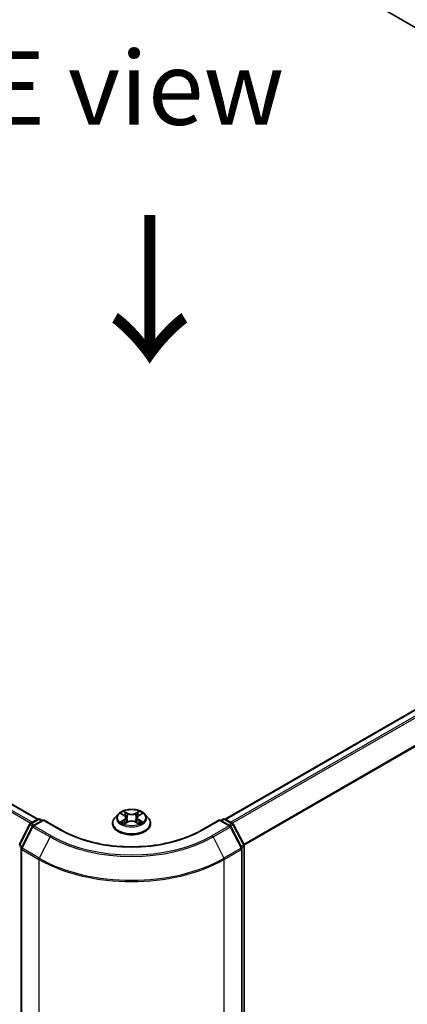
# Model space of a CAD drawing. Units: millimetres. Extents: x 0 to 7935, y 0 to 1826.
# Drawn here: x 62 to 71, y 97 to 119 of the extents above; entities that cross this region are included whole.
import ezdxf

# ---------------------------------------------------------------- set-up
doc = ezdxf.new("R2010")
doc.units = ezdxf.units.MM
doc.header["$LTSCALE"] = 0.666667
doc.layers.get('Defpoints').update_dxf_attribs({"lineweight": 25})
for name, color, linetype, lineweight in [('Dimension (ISO)', 7, 'Continuous', 18), ('Symbol (ISO)', 7, 'Continuous', 18), ('Visible (ISO)', 7, 'Continuous', 35), ('Visible Narrow (ISO)', 7, 'Continuous', 25)]:
    doc.layers.add(name, color=color, linetype=linetype, lineweight=lineweight)
doc.styles.add('Note Text (TK)', font='MS PGothic.ttf')
doc.dimstyles.new('Default - Method 1b (TK)', dxfattribs={"dimscale": 0.666667, "dimtxt": 2.5, "dimasz": 2.5, "dimexe": 1, "dimexo": 1.5, "dimgap": 1, "dimtad": 1, "dimtoh": 1, "dimrnd": 1e-08, "dimdsep": 46, "dimtxsty": 'Note Text (TK)', "dimcen": 0.09, "dimdle": 5, "dimclrd": 100, "dimclre": 100, "dimclrt": 7, "dimadec": 1, "dimazin": 1, "dimtfac": 1, "dimtmove": 0, "dimatfit": 3, "dimfxl": 1, "dimtolj": 1, "dimlwd": -1, "dimlwe": -1, "dimarcsym": 0})

# ---------------------------------------------------------------- blocks, each defined once
blk = doc.blocks.new('*D16')
at = {"layer": 'Defpoints', "color": 0}
for p in [(21.629, 116.159), (9.372, 109.083), (66.674, 90.152)]:
    blk.add_point(p, dxfattribs=at)
at = {"layer": 'Dimension (ISO)', "color": 100}
for p, q in [((20.629, 115.582), (8.706, 108.698)), ((52.974, 83.909), (10.816, 108.25)), ((65.674, 89.575), (53.751, 82.691))]:
    blk.add_line(p, q, dxfattribs=at)
for points in [[(10.954, 108.49), (10.677, 108.009), (9.372, 109.083)], [(53.113, 84.15), (52.835, 83.669), (54.418, 83.076)]]:
    blk.add_solid(points, dxfattribs=at)
at = {"layer": 'Dimension (ISO)', "color": 7, "insert": (31.231, 98.018), "char_height": 1.66667, "attachment_point": 4, "rotation": 330, "style": 'Note Text (TK)'}
blk.add_mtext('\\A1;{\\Q30.000;\\W0.816;\\H0.816x;430}', dxfattribs=at)
blk = doc.blocks.new('*D17')
at = {"layer": 'Defpoints', "color": 0}
for p in [(83.435, 102.236), (62.484, 90.14), (74.74, 83.063)]:
    blk.add_point(p, dxfattribs=at)
at = {"layer": 'Dimension (ISO)', "color": 100}
for p, q in [((84.435, 101.659), (96.358, 94.775)), ((94.248, 94.326), (76.184, 83.897)), ((63.484, 89.562), (75.407, 82.678))]:
    blk.add_line(p, q, dxfattribs=at)
for points in [[(94.109, 94.567), (94.387, 94.086), (95.692, 95.16)], [(76.045, 84.137), (76.323, 83.656), (74.74, 83.063)]]:
    blk.add_solid(points, dxfattribs=at)
at = {"layer": 'Dimension (ISO)', "color": 7, "insert": (83.519, 89.687), "char_height": 1.66667, "attachment_point": 4, "rotation": 30, "style": 'Note Text (TK)'}
blk.add_mtext('\\A1;{\\Q-30.000;\\W0.816;\\H0.816x;200}', dxfattribs=at)

msp = doc.modelspace()

# ---------------------------------------------------------------- linework, layer by layer
at = {"layer": 'Visible (ISO)'}
for p, q in [((42.0248, 135.5169), (82.8799, 111.9292)), ((22.6671, 123.8462), (62.4629, 100.8701)), ((66.695, 100.8701), (82.3967, 109.9355)), ((64.2751, 100.9832), (64.2016, 100.9013)), ((64.3471, 100.9923), (64.4102, 100.9545)), ((64.7477, 100.9545), (64.8108, 100.9923)), ((64.8107, 100.9923), (64.8108, 100.9923)), ((64.8827, 100.9832), (64.9562, 100.9013)), ((62.0356, 100.2899), (62.2704, 100.7508)), ((62.2878, 100.7691), (62.4616, 100.8694)), ((62.5885, 100.858), (62.3506, 100.7206)), ((62.506, 100.8694), (62.5571, 100.8399)), ((62.5885, 100.843), (62.5885, 100.858)), ((62.9984, 100.6214), (62.5885, 100.858)), ((64.1493, 100.7704), (64.1493, 100.7753)), ((64.4217, 100.7676), (64.4874, 100.8043)), ((64.449, 100.9027), (64.4611, 100.7896)), ((64.6704, 100.8043), (64.7361, 100.7676)), ((64.7088, 100.9027), (64.6967, 100.7896)), ((65.0085, 100.7704), (65.0085, 100.7753)), ((66.5693, 100.858), (66.1595, 100.6214)), ((66.5693, 100.858), (66.5693, 100.843)), ((66.8073, 100.7206), (66.5693, 100.858)), ((66.6007, 100.8399), (66.6518, 100.8694)), ((66.6963, 100.8694), (66.87, 100.7691)), ((66.8874, 100.7508), (67.1222, 100.2899)), ((62.3332, 100.7023), (62.088, 100.221)), ((67.0698, 100.221), (66.8246, 100.7023)), ((62.0832, 100.2009), (62.0832, 90.3082)), ((67.0747, 90.3082), (67.0747, 100.2009)), ((67.127, 100.2697), (67.127, 90.4208))]:
    msp.add_line(p, q, dxfattribs=at)
for centre, start, end in [((62.31, 100.7306), 120, 153.00449), ((62.4838, 100.8309), 60, 120), ((66.674, 100.8309), 60, 120), ((66.8478, 100.7306), 26.99551, 60), ((62.3728, 100.6821), 120, 153.00449), ((66.785, 100.6821), 26.99551, 60), ((67.0826, 100.2697), 0, 26.99551), ((62.1276, 100.2009), 153.00449, 180), ((67.0302, 100.2009), 0, 26.99551)]:
    msp.add_arc(centre, 0.0444, start, end, dxfattribs=at)
for points, knots in [([(64.8827, 100.9832), (64.8646, 101.0035), (64.8415, 101.0213), (64.787, 101.052), (64.7553, 101.0646), (64.6872, 101.083), (64.6508, 101.0888), (64.5771, 101.0933), (64.5398, 101.0919), (64.4676, 101.0823), (64.4327, 101.074), (64.3686, 101.0509), (64.3394, 101.0361), (64.2998, 101.0077), (64.2865, 100.9959), (64.2751, 100.9832)], [1.2629648, 1.2629648, 1.2629648, 1.2629648, 1.5839777, 1.5839777, 1.9184063, 1.9184063, 2.2514838, 2.2514838, 2.5827972, 2.5827972, 2.9145331, 2.9145331, 3.2485111, 3.2485111, 3.4494242, 3.4494242, 3.4494242, 3.4494242]), ([(64.3616, 100.9836), (64.3528, 100.9936), (64.3393, 100.9993), (64.3264, 101.0021), (64.3263, 101.0022), (64.3261, 101.0022)], [0.001902216, 0.001902216, 0.001902216, 0.001902216, 0.032055974, 0.032055974, 0.032394303, 0.032394303, 0.032394303, 0.032394303]), ([(64.3261, 101.0022), (64.3263, 101.0021), (64.3264, 101.0021), (64.3277, 101.0016), (64.3289, 101.0011), (64.3301, 101.0006)], [-0.0323943032, -0.0323943032, -0.0323943032, -0.0323943032, -0.0320559737, -0.0320559737, -0.0289727583, -0.0289727583, -0.0289727583, -0.0289727583]), ([(64.4084, 101.049), (64.4083, 101.0491), (64.4082, 101.0492), (64.4081, 101.0493), (64.408, 101.0494), (64.4079, 101.0494)], [-0.00023059908, -0.00023059908, -0.00023059908, -0.00023059908, 0, 0, 0.00033832945, 0.00033832945, 0.00033832945, 0.00033832945]), ([(64.4079, 101.0494), (64.408, 101.0493), (64.408, 101.0493), (64.4081, 101.0491), (64.4082, 101.0491), (64.4082, 101.049)], [-0.00033832945, -0.00033832945, -0.00033832945, -0.00033832945, 0, 0, 0.00024151791, 0.00024151791, 0.00024151791, 0.00024151791]), ([(64.449, 100.9027), (64.4486, 100.9068), (64.4476, 100.9108), (64.4449, 100.9185), (64.443, 100.9223), (64.4385, 100.9297), (64.4358, 100.9332), (64.4297, 100.9399), (64.4262, 100.9431), (64.4187, 100.9491), (64.4146, 100.9519), (64.4102, 100.9545)], [0.84730152, 0.84730152, 0.84730152, 0.84730152, 0.98850982, 0.98850982, 1.12971813, 1.12971813, 1.27092643, 1.27092643, 1.41213473, 1.41213473, 1.55334303, 1.55334303, 1.55334303, 1.55334303]), ([(64.7477, 100.9545), (64.7433, 100.9519), (64.7392, 100.9491), (64.7316, 100.9431), (64.7282, 100.9399), (64.7221, 100.9332), (64.7194, 100.9297), (64.7148, 100.9223), (64.713, 100.9185), (64.7102, 100.9108), (64.7093, 100.9068), (64.7088, 100.9027)], [3.15904595, 3.15904595, 3.15904595, 3.15904595, 3.30025425, 3.30025425, 3.44146255, 3.44146255, 3.58267086, 3.58267086, 3.72387916, 3.72387916, 3.86508746, 3.86508746, 3.86508746, 3.86508746]), ([(64.7317, 101.018), (64.74, 101.0295), (64.7447, 101.0413), (64.7498, 101.0493), (64.7499, 101.0493), (64.7499, 101.0494)], [0, 0, 0, 0, 0.032055974, 0.032055974, 0.032394303, 0.032394303, 0.032394303, 0.032394303]), ([(64.7499, 101.0494), (64.7498, 101.0494), (64.7497, 101.0493), (64.7489, 101.0485), (64.7481, 101.0478), (64.7473, 101.0471)], [-0.0323943032, -0.0323943032, -0.0323943032, -0.0323943032, -0.0320559737, -0.0320559737, -0.0289727583, -0.0289727583, -0.0289727583, -0.0289727583]), ([(64.8317, 101.0022), (64.8316, 101.0022), (64.8314, 101.0021), (64.8312, 101.0021), (64.8311, 101.0021), (64.831, 101.002)], [-0.00033832945, -0.00033832945, -0.00033832945, -0.00033832945, 0, 0, 0.00024151791, 0.00024151791, 0.00024151791, 0.00024151791]), ([(64.8311, 101.0019), (64.8311, 101.002), (64.8312, 101.002), (64.8315, 101.0021), (64.8316, 101.0021), (64.8317, 101.0022)], [-0.00023059908, -0.00023059908, -0.00023059908, -0.00023059908, 0, 0, 0.00033832945, 0.00033832945, 0.00033832945, 0.00033832945]), ([(64.2016, 100.9013), (64.195, 100.8939), (64.1889, 100.8862), (64.178, 100.8705), (64.1731, 100.8624), (64.1646, 100.8458), (64.161, 100.8373), (64.1552, 100.8199), (64.153, 100.8111), (64.15, 100.7933), (64.1493, 100.7843), (64.1493, 100.7753)], [3.4494242, 3.4494242, 3.4494242, 3.4494242, 3.54493753, 3.54493753, 3.64045085, 3.64045085, 3.73596417, 3.73596417, 3.83147749, 3.83147749, 3.92699082, 3.92699082, 3.92699082, 3.92699082]), ([(64.1493, 100.7704), (64.1493, 100.7439), (64.1563, 100.7175), (64.1834, 100.6669), (64.2039, 100.6428), (64.2571, 100.5991), (64.2901, 100.5797), (64.3647, 100.548), (64.4064, 100.5357), (64.4941, 100.5196), (64.54, 100.5157), (64.6316, 100.5166), (64.6772, 100.5213), (64.7638, 100.539), (64.8047, 100.552), (64.8777, 100.5851), (64.9098, 100.6052), (64.9616, 100.6509), (64.9814, 100.6765), (65.0035, 100.7253), (65.0085, 100.7478), (65.0085, 100.7704)], [3.9269908, 3.9269908, 3.9269908, 3.9269908, 4.2267014, 4.2267014, 4.5391124, 4.5391124, 4.8636054, 4.8636054, 5.1893334, 5.1893334, 5.5140838, 5.5140838, 5.8384387, 5.8384387, 6.1632728, 6.1632728, 6.4890702, 6.4890702, 6.8129852, 6.8129852, 7.0685835, 7.0685835, 7.0685835, 7.0685835]), ([(64.3268, 100.805), (64.3267, 100.805), (64.3266, 100.8049), (64.3264, 100.8049), (64.3263, 100.8048), (64.3261, 100.8048)], [-0.00023059908, -0.00023059908, -0.00023059908, -0.00023059908, 0, 0, 0.00033832945, 0.00033832945, 0.00033832945, 0.00033832945]), ([(64.3261, 100.8048), (64.3263, 100.8048), (64.3264, 100.8048), (64.3267, 100.8049), (64.3268, 100.8049), (64.3269, 100.8049)], [-0.00033832945, -0.00033832945, -0.00033832945, -0.00033832945, 0, 0, 0.00024151791, 0.00024151791, 0.00024151791, 0.00024151791]), ([(64.3757, 100.7994), (64.3784, 100.7971), (64.3813, 100.7949), (64.3875, 100.7904), (64.3908, 100.7882), (64.3979, 100.7838), (64.4016, 100.7817), (64.4095, 100.7774), (64.4136, 100.7753), (64.4204, 100.7721), (64.423, 100.771), (64.4256, 100.7698)], [4.53491661, 4.53491661, 4.53491661, 4.53491661, 4.60506204, 4.60506204, 4.67520747, 4.67520747, 4.7453529, 4.7453529, 4.81549833, 4.81549833, 4.85637589, 4.85637589, 4.85637589, 4.85637589]), ([(64.4243, 100.7691), (64.4171, 100.7696), (64.4127, 100.7649), (64.408, 100.7577), (64.408, 100.7576), (64.4079, 100.7575)], [0.002431037, 0.002431037, 0.002431037, 0.002431037, 0.032055974, 0.032055974, 0.032394303, 0.032394303, 0.032394303, 0.032394303]), ([(64.4079, 100.7575), (64.408, 100.7576), (64.4081, 100.7577), (64.409, 100.7584), (64.4097, 100.7591), (64.4105, 100.7598)], [-0.0323943032, -0.0323943032, -0.0323943032, -0.0323943032, -0.0320559737, -0.0320559737, -0.0289727583, -0.0289727583, -0.0289727583, -0.0289727583]), ([(64.6704, 100.8043), (64.6605, 100.8098), (64.6493, 100.8143), (64.6251, 100.8213), (64.6122, 100.8236), (64.5857, 100.826), (64.5721, 100.826), (64.5456, 100.8236), (64.5327, 100.8213), (64.5085, 100.8143), (64.4973, 100.8098), (64.4874, 100.8043)], [1.5882496, 1.5882496, 1.5882496, 1.5882496, 1.8954276, 1.8954276, 2.2026055, 2.2026055, 2.5097835, 2.5097835, 2.8169614, 2.8169614, 3.1241394, 3.1241394, 3.1241394, 3.1241394]), ([(64.7322, 100.7698), (64.7348, 100.771), (64.7374, 100.7721), (64.7442, 100.7753), (64.7483, 100.7774), (64.7562, 100.7817), (64.7599, 100.7838), (64.767, 100.7882), (64.7703, 100.7904), (64.7766, 100.7949), (64.7795, 100.7971), (64.7821, 100.7994)], [6.13919839, 6.13919839, 6.13919839, 6.13919839, 6.18007596, 6.18007596, 6.25022139, 6.25022139, 6.32036682, 6.32036682, 6.39051225, 6.39051225, 6.46065768, 6.46065768, 6.46065768, 6.46065768]), ([(64.7495, 100.7579), (64.7495, 100.7579), (64.7496, 100.7578), (64.7497, 100.7577), (64.7498, 100.7576), (64.7499, 100.7575)], [-0.00023059908, -0.00023059908, -0.00023059908, -0.00023059908, 0, 0, 0.00033832945, 0.00033832945, 0.00033832945, 0.00033832945]), ([(64.7499, 100.7575), (64.7499, 100.7576), (64.7498, 100.7577), (64.7497, 100.7578), (64.7497, 100.7579), (64.7496, 100.7579)], [-0.00033832945, -0.00033832945, -0.00033832945, -0.00033832945, 0, 0, 0.00024151791, 0.00024151791, 0.00024151791, 0.00024151791]), ([(64.7946, 100.8052), (64.8034, 100.8069), (64.8177, 100.8077), (64.8314, 100.8048), (64.8316, 100.8048), (64.8317, 100.8048)], [0, 0, 0, 0, 0.032055974, 0.032055974, 0.032394303, 0.032394303, 0.032394303, 0.032394303]), ([(64.8317, 100.8048), (64.8316, 100.8048), (64.8315, 100.8049), (64.8301, 100.8053), (64.8289, 100.8058), (64.8277, 100.8062)], [-0.0323943032, -0.0323943032, -0.0323943032, -0.0323943032, -0.0320559737, -0.0320559737, -0.0289727583, -0.0289727583, -0.0289727583, -0.0289727583]), ([(65.0085, 100.7753), (65.0085, 100.7843), (65.0078, 100.7933), (65.0048, 100.8111), (65.0026, 100.8199), (64.9968, 100.8373), (64.9932, 100.8458), (64.9848, 100.8624), (64.9799, 100.8705), (64.9689, 100.8862), (64.9628, 100.8939), (64.9562, 100.9013)], [0.78539816, 0.78539816, 0.78539816, 0.78539816, 0.88091149, 0.88091149, 0.97642481, 0.97642481, 1.07193813, 1.07193813, 1.16745145, 1.16745145, 1.26296478, 1.26296478, 1.26296478, 1.26296478]), ([(66.1595, 100.6214), (65.9951, 100.5265), (65.8039, 100.4462), (65.3869, 100.3236), (65.1612, 100.2812), (64.6977, 100.2388), (64.4601, 100.2388), (63.9967, 100.2812), (63.7709, 100.3236), (63.3539, 100.4462), (63.1627, 100.5265), (62.9984, 100.6214)], [3.1415927, 3.1415927, 3.1415927, 3.1415927, 3.4557519, 3.4557519, 3.7699112, 3.7699112, 4.0840704, 4.0840704, 4.3982297, 4.3982297, 4.712389, 4.712389, 4.712389, 4.712389])]:
    msp.add_open_spline(points, degree=3, knots=knots, dxfattribs=at)
for points in [[(64.3301, 101.0006), (64.3359, 100.9983), (64.3417, 100.9955), (64.3471, 100.9923)], [(64.7473, 101.0471), (64.74, 101.0402), (64.7325, 101.0318), (64.7242, 101.0236)], [(64.4105, 100.7598), (64.4142, 100.7628), (64.4179, 100.7655), (64.4217, 100.7677)], [(64.8277, 100.8062), (64.8165, 100.8101), (64.8052, 100.8125), (64.7966, 100.8141)]]:
    msp.add_open_spline(points, degree=3, dxfattribs=at)
at = {"layer": 'Visible Narrow (ISO)'}
for p, q in [((22.5097, 123.7529), (62.3034, 100.7781)), ((22.5339, 123.7799), (62.3388, 100.7985)), ((22.6449, 123.844), (62.4498, 100.8626)), ((66.708, 100.8626), (82.419, 109.9333)), ((66.819, 100.7985), (82.5299, 109.8692)), ((66.8545, 100.7781), (82.5541, 109.8422)), ((67.1144, 100.3053), (82.7993, 109.361)), ((67.1258, 100.2802), (82.8066, 109.3335)), ((64.3261, 101.0022), (64.4064, 100.9542)), ((64.491, 101.0031), (64.4079, 101.0494)), ((64.4337, 101.0236), (64.4859, 100.9945)), ((64.4784, 100.8896), (64.4519, 100.9853)), ((64.4859, 100.9945), (64.4784, 100.8896)), ((64.7499, 101.0494), (64.6668, 101.0031)), ((64.6719, 100.9945), (64.7242, 101.0236)), ((64.6719, 100.9945), (64.6794, 100.8896)), ((64.706, 100.9853), (64.6794, 100.8896)), ((64.7515, 100.9542), (64.8317, 101.0022)), ((62.0511, 100.279), (62.2859, 100.7399)), ((62.2859, 100.7399), (62.338, 100.7098)), ((62.31, 100.7669), (62.4838, 100.8672)), ((62.3703, 100.7321), (62.31, 100.7669)), ((62.3728, 100.7184), (62.5885, 100.843)), ((62.4838, 100.8672), (62.5441, 100.8324)), ((62.5885, 100.843), (62.9761, 100.6192)), ((64.4064, 100.8527), (64.3261, 100.8048)), ((64.3612, 100.8141), (64.4117, 100.8442)), ((64.388, 100.7902), (64.3827, 100.7987)), ((64.4079, 100.7575), (64.491, 100.8038)), ((64.4117, 100.8442), (64.4169, 100.7738)), ((64.4173, 100.7677), (64.4173, 100.7676)), ((64.4175, 100.7651), (64.4175, 100.7651)), ((64.6668, 100.8038), (64.7499, 100.7575)), ((64.7403, 100.7651), (64.7403, 100.7651)), ((64.7405, 100.7677), (64.7405, 100.7676)), ((64.7462, 100.8442), (64.741, 100.7738)), ((64.7462, 100.8442), (64.7966, 100.8141)), ((64.8317, 100.8048), (64.7515, 100.8527)), ((64.7751, 100.7987), (64.7699, 100.7902)), ((66.1817, 100.6192), (66.5693, 100.843)), ((66.5693, 100.843), (66.785, 100.7184)), ((66.6137, 100.8324), (66.674, 100.8672)), ((66.674, 100.8672), (66.8478, 100.7669)), ((66.8478, 100.7669), (66.7875, 100.7321)), ((66.8198, 100.7098), (66.8719, 100.7399)), ((66.8719, 100.7399), (67.1067, 100.279)), ((62.1035, 100.2101), (62.3487, 100.6914)), ((62.3487, 100.6914), (62.7363, 100.4677)), ((62.7604, 100.4947), (62.3728, 100.7184)), ((66.785, 100.7184), (66.3974, 100.4947)), ((66.4216, 100.4677), (66.8092, 100.6914)), ((66.8092, 100.6914), (67.0544, 100.2101)), ((62.7363, 100.4677), (62.4911, 99.9864)), ((66.4216, 100.4677), (66.6668, 99.9864)), ((62.0438, 100.2515), (62.09, 100.2249)), ((62.1024, 100.2493), (62.0511, 100.279)), ((62.0962, 90.2901), (62.0962, 100.1827)), ((62.0962, 100.1827), (62.4838, 99.9589)), ((62.4911, 99.9864), (62.1035, 100.2101)), ((67.0544, 100.2101), (66.6668, 99.9864)), ((66.674, 99.9589), (67.0616, 100.1827)), ((67.1067, 100.279), (67.0554, 100.2493)), ((67.0616, 100.1827), (67.0616, 90.2901)), ((67.0679, 100.2249), (67.114, 100.2515)), ((67.114, 100.2515), (67.114, 90.4027)), ((62.4838, 99.9589), (62.4838, 90.0663)), ((66.674, 90.0663), (66.674, 99.9589))]:
    msp.add_line(p, q, dxfattribs=at)
for centre, major_axis, ratio, start_param, end_param in [((64.5789, 100.8925), (-0.3421, 0), 0.5773503, 5.8056187, 9.9023446), ((64.5789, 100.9035), (-0.3052, 0), 0.5773503, 5.3071026, 5.6884717), ((64.5789, 100.8699), (0.2388, 0), 0.5773503, 2.1762943, 2.4206222), ((64.4064, 100.9482), (0.0038, 0.00636), 0.5873385, 0, 0.7942785), ((64.3153, 100.9035), (0.1265, 0), 0.5773503, 5.5152404, 7.0511302), ((64.4285, 101.0211), (-0.00605, -0.00427), 0.1849737, 1.043317, 2.4384992), ((64.409, 100.9903), (0.0314, -0.0627), 0.5476269, 1.2270205, 1.8422764), ((64.4468, 100.9828), (-0.00714, -0.00198), 0.2229178, 3.8515805, 5.2070037), ((64.491, 100.9971), (-0.00361, -0.00647), 0.5671862, 3.9184152, 5.401945), ((64.5789, 101.0501), (0.1339, 0), 0.5773503, 3.9444441, 5.4803339), ((64.5789, 101.0557), (-0.1265, 0), 0.5773503, 0.8028515, 2.3387412), ((64.6668, 100.9971), (0.00361, -0.00647), 0.5671862, 0.8812403, 2.3647701), ((64.8425, 100.9035), (-0.1265, 0), 0.5773503, 5.5152404, 7.0511302), ((64.7488, 100.9903), (-0.0314, -0.0627), 0.5476269, 4.4409089, 5.0561648), ((64.7111, 100.9828), (-0.00714, 0.00198), 0.2229178, 4.2177743, 5.5731974), ((64.5789, 100.8699), (0.2388, 0), 0.5773503, 0.7209705, 0.9652983), ((64.7293, 101.0211), (-0.00605, 0.00427), 0.1849737, 0.7030935, 2.0982756), ((64.7515, 100.9482), (-0.0038, 0.00636), 0.5873385, 5.4889069, 6.2831853), ((64.5789, 100.9035), (-0.3052, 0), 0.5773503, 3.7363063, 4.1176753), ((62.31, 100.7306), (-0.0396, 0.0202), 0.0739221, 0, 0.9533753), ((62.31, 100.7306), (0.0222, 0.0385), 0.5773503, 0.7853982, 1.6614562), ((62.31, 100.7306), (-0.0222, 0.0385), 0.5773503, 5.4977871, 6.2831853), ((62.4838, 100.8309), (-0.0222, 0.0385), 0.5773503, 5.4977871, 6.2831853), ((62.4838, 100.8309), (0.0222, 0.0385), 0.5773503, 0, 0.7853982), ((64.5789, 100.7885), (-0.4248, 0), 0.5773503, 5.8056187, 9.9023446), ((64.5789, 100.7753), (-0.4296, 0), 0.5773503, 0, 3.1415927), ((64.5789, 100.7704), (0.4296, 0), 0.5773503, 3.1415927, 6.2831853), ((64.5789, 100.9035), (0.3052, 0), 0.5773503, 3.7363063, 4.1176753), ((64.3665, 100.8117), (-0.00142, -0.00727), 0.7797536, 4.5269049, 5.922087), ((64.3439, 100.7565), (-0.0234, -0.0558), 0.7122196, 2.6720097, 3.2872655), ((64.388, 100.7963), (-0.0063, -0.0039), 0.7297361, 5.1634453, 5.7754826), ((64.4064, 100.8467), (0.0038, -0.00636), 0.5873385, 0.8637843, 2.3473142), ((64.3153, 100.898), (0.1339, 0), 0.5773503, 5.5152404, 6.3450887), ((64.4733, 100.8871), (-0.00714, -0.00198), 0.2228845, 3.8515738, 5.2026198), ((64.491, 100.7978), (-0.00361, 0.00647), 0.5671862, 5.5063628, 6.2831853), ((64.5789, 100.7513), (0.1265, 0), 0.5773503, 0.8028515, 2.3387412), ((64.6668, 100.7978), (0.00361, 0.00647), 0.5671862, 0, 0.7768225), ((64.6846, 100.8871), (-0.00714, 0.00198), 0.2228845, 4.2221582, 5.5732041), ((64.8425, 100.898), (-0.1339, 0), 0.5773503, 6.221282, 7.0511302), ((64.7515, 100.8467), (-0.0038, -0.00636), 0.5873385, 3.9358711, 5.419401), ((64.5789, 100.9035), (0.3052, 0), 0.5773503, 5.3071026, 5.6884717), ((64.814, 100.7565), (0.0234, -0.0558), 0.7122196, 2.9959198, 3.6111756), ((64.7698, 100.7963), (-0.0063, 0.0039), 0.7297361, 3.6492954, 4.2613326), ((64.7913, 100.8117), (0.00142, -0.00727), 0.7797536, 0.3610983, 1.7562804), ((66.674, 100.8309), (-0.0222, 0.0385), 0.5773503, 5.4977871, 6.2831853), ((66.674, 100.8309), (0.0222, 0.0385), 0.5773503, 0, 0.7853982), ((66.8478, 100.7306), (0.0222, 0.0385), 0.5773503, 0, 0.7853982), ((66.8478, 100.7306), (0.0222, -0.0385), 0.5773503, 1.4801364, 2.3561945), ((66.8478, 100.7306), (0.0396, 0.0202), 0.0739221, 5.32981, 6.2831853), ((62.3728, 100.6821), (-0.0396, 0.0202), 0.0739221, 0, 0.9533753), ((62.3728, 100.6821), (0.0222, 0.0385), 0.5773503, 0.7853982, 1.6614562), ((62.3728, 100.6821), (-0.0222, 0.0385), 0.5773503, 5.4977871, 6.2831853), ((62.9761, 100.5829), (0.0222, 0.0385), 0.5773503, 0, 0.7853982), ((64.5789, 101.5446), (2.2667, 0), 0.5773503, 3.9269908, 5.4977871), ((66.1817, 100.5829), (-0.0222, 0.0385), 0.5773503, 5.4977871, 6.2831853), ((66.785, 100.6821), (0.0222, 0.0385), 0.5773503, 0, 0.7853982), ((66.785, 100.6821), (0.0222, -0.0385), 0.5773503, 1.4801364, 2.3561945), ((66.785, 100.6821), (0.0396, 0.0202), 0.0739221, 5.32981, 6.2831853), ((62.0752, 100.2697), (-0.0396, 0.0202), 0.0739221, 0, 0.9533753), ((62.7604, 100.4584), (-0.0222, -0.0385), 0.5773503, 3.9269908, 4.8030489), ((64.5789, 101.5315), (2.6059, 0), 0.5773503, 3.9269908, 5.4977871), ((64.5789, 101.5446), (-2.5718, 0), 0.5773503, 0.7853982, 2.3561945), ((66.3974, 100.4584), (0.0222, -0.0385), 0.5773503, 1.4801364, 2.3561945), ((67.0826, 100.2697), (0.0396, 0.0202), 0.0739221, 5.32981, 6.2831853), ((62.1276, 100.2009), (-0.0444, 0), 0.5773503, 0, 0.7853982), ((62.1276, 100.2009), (-0.0396, 0.0202), 0.0739221, 0, 0.9533753), ((62.1276, 100.2009), (0.0222, 0.0385), 0.5773503, 1.6614562, 2.3561945), ((67.0302, 100.2009), (0.0396, 0.0202), 0.0739221, 5.32981, 6.2831853), ((67.0302, 100.2009), (0.0222, -0.0385), 0.5773503, 0.7853982, 1.4801364), ((67.0302, 100.2009), (0.0444, 0), 0.5773503, 5.4977871, 6.2831853), ((67.0826, 100.2697), (0.0222, -0.0385), 0.5773503, 0.7853982, 1.4801364), ((67.0826, 100.2697), (0.0444, 0), 0.5773503, 5.4977871, 6.2831853), ((62.5152, 99.9771), (0.0222, 0.0385), 0.5773503, 1.6614562, 2.3561945), ((64.5789, 101.1686), (2.963, 0), 0.5773503, 3.9269908, 5.4977871), ((64.5789, 101.1918), (-2.9527, 0), 0.5773503, 0.7853982, 2.3561945), ((66.6426, 99.9771), (-0.0222, 0.0385), 0.5773503, 3.9269908, 4.6217291)]:
    msp.add_ellipse(centre, major_axis=major_axis, ratio=ratio, start_param=start_param, end_param=end_param, dxfattribs=at)
msp.add_ellipse((64.5789, 100.9035), major_axis=(0.3173, 0), ratio=0.5773503, dxfattribs=at)
for points in [[(64.4082, 101.049), (64.4132, 101.0411), (64.4179, 101.0294), (64.4262, 101.018)], [(64.4337, 101.0236), (64.4245, 101.0326), (64.4164, 101.0419), (64.4084, 101.049)], [(64.4262, 101.018), (64.4337, 101.0076), (64.4396, 100.9955), (64.443, 100.9833)], [(64.443, 100.9833), (64.4518, 100.9514), (64.4607, 100.9194), (64.4695, 100.8875)], [(64.6883, 100.8875), (64.6972, 100.9194), (64.706, 100.9514), (64.7149, 100.9833)], [(64.7149, 100.9833), (64.7183, 100.9955), (64.7242, 101.0076), (64.7317, 101.018)], [(64.831, 101.002), (64.8183, 100.9992), (64.805, 100.9935), (64.7962, 100.9836)], [(64.8108, 100.9923), (64.8172, 100.9961), (64.8242, 100.9993), (64.8311, 101.0019)], [(64.3612, 100.8141), (64.3518, 100.8123), (64.3391, 100.8096), (64.3268, 100.805)], [(64.3269, 100.8049), (64.3403, 100.8077), (64.3545, 100.8069), (64.3632, 100.8052)], [(64.3632, 100.8052), (64.3678, 100.8044), (64.372, 100.8024), (64.3757, 100.7993)], [(64.4695, 100.8875), (64.477, 100.8606), (64.4857, 100.8342), (64.4961, 100.8087)], [(64.5031, 100.8118), (64.4935, 100.8371), (64.4854, 100.8631), (64.4784, 100.8896)], [(64.6794, 100.8896), (64.6724, 100.8631), (64.6643, 100.8371), (64.6547, 100.8118)], [(64.6617, 100.8087), (64.6722, 100.8342), (64.6808, 100.8606), (64.6883, 100.8875)], [(64.7496, 100.7579), (64.745, 100.765), (64.7406, 100.7696), (64.7335, 100.7691)], [(64.7361, 100.7677), (64.7407, 100.7651), (64.7451, 100.7617), (64.7495, 100.7579)], [(64.7821, 100.7993), (64.7858, 100.8024), (64.79, 100.8044), (64.7946, 100.8052)]]:
    msp.add_open_spline(points, degree=3, dxfattribs=at)

# ---------------------------------------------------------------- texts
at = {"layer": 'Symbol (ISO)', "color": 7, "insert": (64.6598, 117.4191), "char_height": 1.666667, "attachment_point": 5, "line_spacing_factor": 1.5, "style": 'Note Text (TK)'}
msp.add_mtext('\\fＭＳ Ｐゴシック|b0|i0;E view', dxfattribs=at)
at = {"layer": 'Symbol (ISO)', "color": 7, "insert": (64.9405, 114.6887), "char_height": 2.666667, "attachment_point": 4, "rotation": 270, "line_spacing_factor": 1.5, "style": 'Note Text (TK)'}
msp.add_mtext('\\fＭＳ Ｐゴシック|b0|i0;{\\H2.6667;→}', dxfattribs=at)

# ---------------------------------------------------------------- dimensions: what is measured, and where the dimension line sits
at = {"layer": 'Dimension (ISO)', "color": 100}
for base, p1, p2, angle, text, picture, middle in [((9.3722, 109.0829), (66.674, 90.1523), (21.6287, 116.1592), 330, '{\\Q30.000;\\W0.816;\\H0.816x;<>}', '*D16', (31.8949, 96.0794)), ((74.7403, 83.0633), (83.4351, 102.2359), (62.4838, 90.1396), 30, '{\\Q-30.000;\\W0.816;\\H0.816x;<>}', '*D17', (85.216, 89.1114))]:
    dim = msp.add_linear_dim(base=base, p1=p1, p2=p2, angle=angle, text=text, dimstyle='Default - Method 1b (TK)', override={"dimgap": 1, "dimtoh": 0, "dimdec": 2, "dimlfac": 8.267028, "dimtol": 0, "dimlim": 0, "dimtp": 0, "dimtm": 0, "dimtdec": 2, "dimtofl": 0, "dimatfit": 1}, dxfattribs=at)
    dim.commit()
    dim.dimension.update_dxf_attribs({"geometry": picture, "text_midpoint": middle, "dimtype": 160})

doc.saveas('drawing.dxf')
